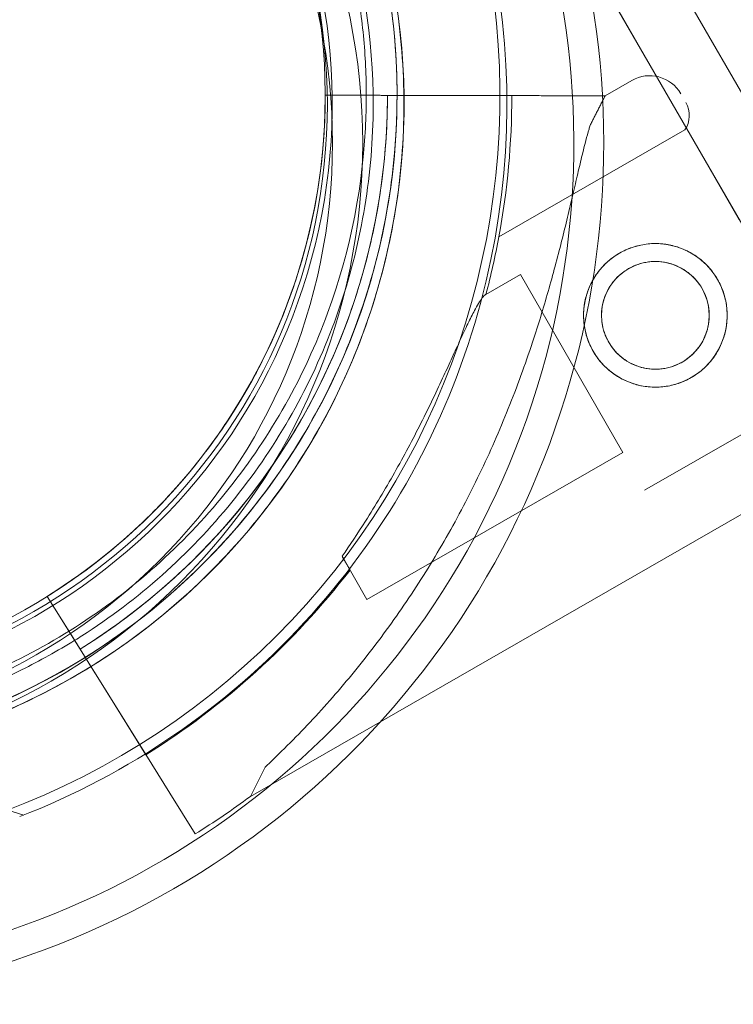
# Model space of a CAD drawing. Units: millimetres. Extents: x -3492 to 14508, y -1372 to 15628.
# Drawn here: x 5524 to 5594, y 5618 to 5714 of the extents above; entities that cross this region are included whole.
import ezdxf

# ---------------------------------------------------------------- set-up
doc = ezdxf.new("R2010")
doc.units = ezdxf.units.MM
doc.header["$MEASUREMENT"] = 0

msp = doc.modelspace()

# ---------------------------------------------------------------- linework, layer by layer
at = {"color": 0, "linetype": 'Continuous', "lineweight": 0}
for p, q in [((5570.187, 5748.809), (5616.536, 5668.531)), ((5564.333, 5746.21), (5604.333, 5676.928)), ((5594.351, 5694.218), (5564.375, 5746.193)), ((5594.351, 5694.218), (5564.375, 5746.193)), ((5581.268, 5706.301), (5583.866, 5707.794)), ((5559.046, 5706.348), (5553.986, 5706.359)), ((5553.986, 5706.359), (5553.986, 5706.359)), ((5553.986, 5706.359), (5553.986, 5706.359)), ((5553.986, 5706.359), (5559.046, 5706.348)), ((5556.986, 5706.352), (5561.546, 5706.343)), ((5572.164, 5706.321), (5556.986, 5706.352)), ((5564.234, 5706.337), (5561.546, 5706.343)), ((5564.234, 5706.337), (5572.164, 5706.321)), ((5568.673, 5706.328), (5572.171, 5706.321)), ((5572.171, 5706.321), (5568.673, 5706.328)), ((5576.603, 5706.311), (5581.268, 5706.301)), ((5581.268, 5706.301), (5576.603, 5706.311)), ((5581.268, 5706.301), (5579.812, 5703.427)), ((5557.951, 5704.364), (5557.951, 5704.364)), ((5570.912, 5692.567), (5589.04, 5702.983)), ((5569.649, 5686.939), (5573.029, 5688.881)), ((5573.029, 5688.881), (5576.376, 5683.056)), ((5550.981, 5687.972), (5550.981, 5687.972)), ((5550.981, 5687.972), (5550.981, 5687.972)), ((5576.376, 5683.056), (5582.993, 5671.54)), ((5585.11, 5667.855), (5603.239, 5678.271)), ((5546.681, 5637.991), (5604.789, 5671.377)), ((5558.043, 5657.205), (5582.993, 5671.54)), ((5555.626, 5661.412), (5558.043, 5657.205)), ((5529.555, 5653.211), (5526.88, 5657.506)), ((5526.88, 5657.506), (5526.88, 5657.506)), ((5526.88, 5657.506), (5528.466, 5654.96)), ((5526.88, 5657.506), (5529.555, 5653.211)), ((5526.88, 5657.506), (5526.88, 5657.506)), ((5528.466, 5654.96), (5536.489, 5642.075)), ((5536.489, 5642.075), (5528.466, 5654.96)), ((5530.084, 5652.362), (5529.555, 5653.211)), ((5529.581, 5653.231), (5529.581, 5653.231)), ((5530.877, 5651.088), (5532.297, 5648.807)), ((5530.877, 5651.088), (5530.877, 5651.088)), ((5532.297, 5648.807), (5534.644, 5645.039)), ((5524.601, 5636.188), (5491.87, 5645.986)), ((5536.493, 5642.069), (5534.644, 5645.039)), ((5534.644, 5645.039), (5536.493, 5642.069)), ((5536.489, 5642.075), (5538.835, 5638.307)), ((5548.137, 5640.865), (5546.681, 5637.991)), ((5541.301, 5634.347), (5538.835, 5638.307)), ((5538.835, 5638.307), (5541.301, 5634.347))]:
    msp.add_line(p, q, dxfattribs=at)
for centre, radius in [((5497.187, 5705.469), 57), ((5497.187, 5701.683), 60.444), ((5497.187, 5701.683), 57.5), ((5586.168, 5684.898), 7), ((5586.168, 5684.898), 5.25)]:
    msp.add_circle(centre, radius, dxfattribs=at)
for centre, radius, start, end in [((5496.484, 5706.316), 64.5, 46.66469, 226.66469), ((5497.155, 5705.488), 64.5, 253.33531, 73.33531), ((5496.484, 5706.316), 57.5, 46.66469, 226.66469), ((5496.484, 5706.316), 57.5, 46.66469, 226.66469), ((5497.187, 5701.683), 83.949, 133.0146, 46.9854), ((5497.187, 5701.683), 81.027, 130.99881, 49.00119), ((5497.155, 5705.488), 57.5, 253.33531, 73.33531), ((5497.155, 5705.488), 57.5, 253.33531, 73.33531), ((5496.482, 5706.316), 64.5, 226.66469, 46.66469), ((5496.482, 5706.316), 57.5, 226.66469, 46.66469), ((5496.482, 5706.316), 57.5, 226.66469, 46.66469), ((5497.155, 5705.488), 74.537, 291.26755, 35.40306), ((5496.482, 5706.316), 74.537, 264.59694, 8.73245), ((5585.609, 5704.759), 3.5, 29.87986, 119.87986), ((5496.486, 5706.316), 57.5, 301.9108, 0.0421), ((5496.486, 5706.316), 57.5, 301.9108, 0.0421), ((5496.486, 5706.316), 63.561, 301.9108, 0.02663), ((5496.486, 5706.316), 75.686, 349.53287, 0.00312), ((5586.975, 5704.391), 2.5, 325.72179, 29.87986), ((5496.482, 5706.316), 64.5, 226.66469, 358.18059), ((5496.486, 5706.316), 75.686, 345.16586, 349.53287), ((5496.486, 5706.316), 63.561, 301.9108, 341.39576), ((5496.486, 5706.316), 75.686, 301.9108, 322.33477), ((5497.155, 5705.488), 64.5, 253.33531, 301.81941), ((5496.486, 5706.316), 84.782, 301.9108, 306.3028)]:
    msp.add_arc(centre, radius, start, end, dxfattribs=at)
for points, knots in [([(5432.017, 5708.363), (5432.235, 5715.24), (5433.563, 5722.08), (5438.304, 5734.998), (5441.716, 5741.073), (5450.28, 5751.843), (5455.43, 5756.536), (5466.947, 5764.066), (5473.312, 5766.901), (5486.613, 5770.426), (5493.546, 5771.115), (5507.281, 5770.277), (5514.079, 5768.75), (5526.853, 5763.633), (5532.826, 5760.045), (5538.994, 5754.84), (5539.882, 5754.047), (5540.748, 5753.23)], [3.173347, 3.173347, 3.173347, 3.173347, 3.493347, 3.493347, 3.813347, 3.813347, 4.133347, 4.133347, 4.453347, 4.453347, 4.773347, 4.773347, 5.093347, 5.093347, 5.413347, 5.413347, 5.468733, 5.468733, 5.468733, 5.468733]), ([(5515.652, 5767.279), (5522.243, 5765.306), (5528.515, 5762.27), (5539.786, 5754.378), (5544.784, 5749.523), (5553.001, 5738.486), (5556.218, 5732.305), (5560.546, 5719.243), (5561.656, 5712.364), (5561.655, 5698.604), (5560.545, 5691.726), (5556.215, 5678.664), (5552.997, 5672.484), (5544.779, 5661.448), (5539.781, 5656.594), (5533.169, 5651.965), (5532.174, 5651.309), (5531.163, 5650.681)], [0.290854, 0.290854, 0.290854, 0.290854, 0.610854, 0.610854, 0.930854, 0.930854, 1.250854, 1.250854, 1.570854, 1.570854, 1.890854, 1.890854, 2.210854, 2.210854, 2.530854, 2.530854, 2.586239, 2.586239, 2.586239, 2.586239]), ([(5534.546, 5754.316), (5539.754, 5750.328), (5544.318, 5745.5), (5551.697, 5734.652), (5554.51, 5728.633), (5558.102, 5716.014), (5558.879, 5709.416), (5558.319, 5696.308), (5556.982, 5689.801), (5552.327, 5677.534), (5549.01, 5671.778), (5540.733, 5661.598), (5535.773, 5657.177), (5530.024, 5653.507), (5529.803, 5653.368), (5529.581, 5653.231)], [0.653506, 0.653506, 0.653506, 0.653506, 0.973506, 0.973506, 1.293506, 1.293506, 1.613506, 1.613506, 1.933506, 1.933506, 2.253506, 2.253506, 2.573506, 2.573506, 2.586239, 2.586239, 2.586239, 2.586239]), ([(5540.746, 5753.23), (5543.393, 5750.733), (5545.827, 5748.012), (5550.204, 5742.197), (5552.145, 5739.104), (5555.48, 5732.636), (5556.873, 5729.26), (5559.07, 5722.323), (5559.874, 5718.761), (5560.872, 5711.552), (5561.065, 5707.905), (5560.949, 5704.268)], [5.4687327, 5.4687327, 5.4687327, 5.4687327, 5.6379742, 5.6379742, 5.8072156, 5.8072156, 5.9764571, 5.9764571, 6.1456985, 6.1456985, 6.3149399, 6.3149399, 6.3149399, 6.3149399]), ([(5551.811, 5733.166), (5552.677, 5731.383), (5553.456, 5729.557), (5554.834, 5725.839), (5555.434, 5723.947), (5556.447, 5720.113), (5556.861, 5718.172), (5557.499, 5714.259), (5557.723, 5712.287), (5557.981, 5708.33), (5558.014, 5706.345), (5557.951, 5704.364)], [5.8313846, 5.8313846, 5.8313846, 5.8313846, 5.9280957, 5.9280957, 6.0248067, 6.0248067, 6.1215178, 6.1215178, 6.2182289, 6.2182289, 6.3149399, 6.3149399, 6.3149399, 6.3149399]), ([(5553.986, 5706.359), (5553.986, 5706.359), (5554.004, 5706.359), (5554.083, 5706.358), (5554.143, 5706.358), (5554.285, 5706.358), (5554.379, 5706.358), (5554.603, 5706.357), (5554.733, 5706.357), (5554.995, 5706.357), (5555.151, 5706.356), (5555.487, 5706.356), (5555.667, 5706.355), (5556.009, 5706.354), (5556.202, 5706.354), (5556.598, 5706.353), (5556.8, 5706.353), (5556.986, 5706.352)], [8.885792, 8.885792, 8.885792, 8.885792, 9.441152, 9.441152, 9.996512, 9.996512, 10.551874, 10.551874, 11.107235, 11.107235, 11.662598, 11.662598, 12.21796, 12.21796, 12.773324, 12.773324, 13.328688, 13.328688, 13.328688, 13.328688]), ([(5556.986, 5706.352), (5556.8, 5706.353), (5556.598, 5706.353), (5556.202, 5706.354), (5556.009, 5706.354), (5555.667, 5706.355), (5555.487, 5706.356), (5555.151, 5706.356), (5554.995, 5706.357), (5554.733, 5706.357), (5554.603, 5706.357), (5554.379, 5706.358), (5554.285, 5706.358), (5554.143, 5706.358), (5554.083, 5706.358), (5554.004, 5706.359), (5553.986, 5706.359), (5553.986, 5706.359)], [4.442895, 4.442895, 4.442895, 4.442895, 4.998259, 4.998259, 5.553623, 5.553623, 6.108986, 6.108986, 6.664348, 6.664348, 7.21971, 7.21971, 7.775071, 7.775071, 8.330431, 8.330431, 8.885792, 8.885792, 8.885792, 8.885792]), ([(5560.046, 5706.346), (5560.047, 5704.968), (5560.003, 5703.59), (5559.825, 5700.84), (5559.691, 5699.468), (5559.335, 5696.736), (5559.113, 5695.375), (5558.58, 5692.671), (5558.269, 5691.328), (5557.562, 5688.665), (5557.164, 5687.345), (5556.725, 5686.039)], [6.2827205, 6.2827205, 6.2827205, 6.2827205, 6.3477545, 6.3477545, 6.4127885, 6.4127885, 6.4778225, 6.4778225, 6.5428565, 6.5428565, 6.6078905, 6.6078905, 6.6078905, 6.6078905]), ([(5560.046, 5706.346), (5560.046, 5706.346), (5560.04, 5706.346), (5560.014, 5706.346), (5559.994, 5706.346), (5559.946, 5706.346), (5559.915, 5706.346), (5559.84, 5706.346), (5559.797, 5706.347), (5559.71, 5706.347), (5559.658, 5706.347), (5559.546, 5706.347), (5559.486, 5706.347), (5559.372, 5706.347), (5559.307, 5706.348), (5559.175, 5706.348), (5559.108, 5706.348), (5559.046, 5706.348)], [0, 0, 0, 0, 0.18512, 0.18512, 0.37024, 0.37024, 0.555361, 0.555361, 0.740481, 0.740481, 0.925602, 0.925602, 1.110723, 1.110723, 1.295844, 1.295844, 1.480965, 1.480965, 1.480965, 1.480965]), ([(5559.046, 5706.348), (5559.108, 5706.348), (5559.175, 5706.348), (5559.307, 5706.348), (5559.372, 5706.347), (5559.486, 5706.347), (5559.546, 5706.347), (5559.658, 5706.347), (5559.71, 5706.347), (5559.797, 5706.347), (5559.84, 5706.346), (5559.915, 5706.346), (5559.946, 5706.346), (5559.994, 5706.346), (5560.014, 5706.346), (5560.04, 5706.346), (5560.046, 5706.346), (5560.046, 5706.346)], [-1.480965, -1.480965, -1.480965, -1.480965, -1.295844, -1.295844, -1.110723, -1.110723, -0.925602, -0.925602, -0.740481, -0.740481, -0.555361, -0.555361, -0.37024, -0.37024, -0.18512, -0.18512, 0, 0, 0, 0]), ([(5561.546, 5706.343), (5561.454, 5706.343), (5561.353, 5706.343), (5561.155, 5706.344), (5561.058, 5706.344), (5560.887, 5706.344), (5560.797, 5706.344), (5560.629, 5706.345), (5560.551, 5706.345), (5560.42, 5706.345), (5560.355, 5706.345), (5560.243, 5706.346), (5560.196, 5706.346), (5560.125, 5706.346), (5560.095, 5706.346), (5560.055, 5706.346), (5560.046, 5706.346), (5560.046, 5706.346)], [2.221447, 2.221447, 2.221447, 2.221447, 2.499129, 2.499129, 2.776811, 2.776811, 3.054492, 3.054492, 3.332173, 3.332173, 3.609854, 3.609854, 3.887534, 3.887534, 4.165215, 4.165215, 4.442895, 4.442895, 4.442895, 4.442895]), ([(5560.046, 5706.346), (5560.046, 5706.346), (5560.055, 5706.346), (5560.095, 5706.346), (5560.125, 5706.346), (5560.196, 5706.346), (5560.243, 5706.346), (5560.355, 5706.345), (5560.42, 5706.345), (5560.551, 5706.345), (5560.629, 5706.345), (5560.797, 5706.344), (5560.887, 5706.344), (5561.058, 5706.344), (5561.155, 5706.344), (5561.353, 5706.343), (5561.454, 5706.343), (5561.546, 5706.343)], [4.442895, 4.442895, 4.442895, 4.442895, 4.720575, 4.720575, 4.998255, 4.998255, 5.275936, 5.275936, 5.553616, 5.553616, 5.831298, 5.831298, 6.108979, 6.108979, 6.386661, 6.386661, 6.664342, 6.664342, 6.664342, 6.664342]), ([(5568.673, 5706.328), (5568.665, 5706.328), (5568.657, 5706.328), (5568.589, 5706.328), (5568.498, 5706.328), (5568.285, 5706.329), (5568.144, 5706.329), (5567.808, 5706.33), (5567.612, 5706.33), (5567.22, 5706.331), (5566.986, 5706.331), (5566.482, 5706.332), (5566.213, 5706.333), (5565.7, 5706.334), (5565.409, 5706.335), (5564.815, 5706.336), (5564.512, 5706.337), (5564.234, 5706.337)], [0.704197, 0.704197, 0.704197, 0.704197, 0.833041, 0.833041, 1.666082, 1.666082, 2.499123, 2.499123, 3.332165, 3.332165, 4.165208, 4.165208, 4.998252, 4.998252, 5.831296, 5.831296, 6.664341, 6.664341, 6.664341, 6.664341]), ([(5564.234, 5706.337), (5564.512, 5706.337), (5564.815, 5706.336), (5565.409, 5706.335), (5565.7, 5706.334), (5566.213, 5706.333), (5566.482, 5706.332), (5566.986, 5706.331), (5567.22, 5706.331), (5567.612, 5706.33), (5567.808, 5706.33), (5568.144, 5706.329), (5568.285, 5706.329), (5568.498, 5706.328), (5568.589, 5706.328), (5568.657, 5706.328), (5568.665, 5706.328), (5568.673, 5706.328)], [19.993024, 19.993024, 19.993024, 19.993024, 20.826069, 20.826069, 21.659114, 21.659114, 22.492157, 22.492157, 23.3252, 23.3252, 24.158242, 24.158242, 24.991284, 24.991284, 25.824324, 25.824324, 25.953168, 25.953168, 25.953168, 25.953168]), ([(5572.164, 5706.321), (5572.442, 5706.32), (5572.745, 5706.319), (5573.339, 5706.318), (5573.63, 5706.318), (5574.143, 5706.316), (5574.412, 5706.316), (5574.916, 5706.315), (5575.15, 5706.314), (5575.542, 5706.314), (5575.737, 5706.313), (5576.074, 5706.312), (5576.215, 5706.312), (5576.428, 5706.312), (5576.518, 5706.311), (5576.587, 5706.311), (5576.595, 5706.311), (5576.603, 5706.311)], [19.993019, 19.993019, 19.993019, 19.993019, 20.826063, 20.826063, 21.659106, 21.659106, 22.492149, 22.492149, 23.325192, 23.325192, 24.158234, 24.158234, 24.991276, 24.991276, 25.824317, 25.824317, 25.95316, 25.95316, 25.95316, 25.95316]), ([(5576.603, 5706.311), (5576.595, 5706.311), (5576.587, 5706.311), (5576.518, 5706.311), (5576.428, 5706.312), (5576.215, 5706.312), (5576.074, 5706.312), (5575.737, 5706.313), (5575.542, 5706.314), (5575.15, 5706.314), (5574.916, 5706.315), (5574.412, 5706.316), (5574.143, 5706.316), (5573.63, 5706.318), (5573.339, 5706.318), (5572.745, 5706.319), (5572.442, 5706.32), (5572.164, 5706.321)], [0.704197, 0.704197, 0.704197, 0.704197, 0.833041, 0.833041, 1.666082, 1.666082, 2.499124, 2.499124, 3.332165, 3.332165, 4.165208, 4.165208, 4.998251, 4.998251, 5.831295, 5.831295, 6.664339, 6.664339, 6.664339, 6.664339]), ([(5560.949, 5704.268), (5560.731, 5697.392), (5559.403, 5690.552), (5554.662, 5677.634), (5551.25, 5671.559), (5542.686, 5660.789), (5537.536, 5656.095), (5526.019, 5648.566), (5519.654, 5645.731), (5506.353, 5642.206), (5499.42, 5641.517), (5485.685, 5642.355), (5478.887, 5643.882), (5466.113, 5648.998), (5460.14, 5652.586), (5453.972, 5657.792), (5453.084, 5658.585), (5452.218, 5659.402)], [0.031755, 0.031755, 0.031755, 0.031755, 0.351755, 0.351755, 0.671755, 0.671755, 0.991755, 0.991755, 1.311755, 1.311755, 1.631755, 1.631755, 1.951755, 1.951755, 2.271755, 2.271755, 2.32714, 2.32714, 2.32714, 2.32714]), ([(5557.951, 5704.364), (5557.743, 5697.807), (5556.476, 5691.285), (5551.956, 5678.968), (5548.702, 5673.176), (5540.537, 5662.906), (5535.627, 5658.431), (5524.645, 5651.252), (5518.576, 5648.548), (5505.894, 5645.188), (5499.283, 5644.531), (5486.187, 5645.33), (5479.705, 5646.786), (5473.373, 5649.322), (5473.131, 5649.421), (5472.89, 5649.521)], [0.031755, 0.031755, 0.031755, 0.031755, 0.351755, 0.351755, 0.671755, 0.671755, 0.991755, 0.991755, 1.311755, 1.311755, 1.631755, 1.631755, 1.951755, 1.951755, 1.964488, 1.964488, 1.964488, 1.964488]), ([(5579.812, 5703.427), (5579.775, 5703.304), (5579.737, 5703.179), (5579.495, 5702.349), (5579.29, 5701.562), (5578.948, 5700.178), (5578.804, 5699.576), (5578.504, 5698.302), (5578.348, 5697.63), (5578.02, 5696.226), (5577.848, 5695.495), (5577.488, 5693.986), (5577.299, 5693.209), (5576.903, 5691.625), (5576.695, 5690.817), (5576.263, 5689.186), (5576.037, 5688.362), (5575.336, 5685.894), (5574.836, 5684.251), (5573.615, 5680.521), (5572.839, 5678.361), (5571.139, 5674.066), (5570.214, 5671.933), (5568.215, 5667.728), (5567.142, 5665.656), (5564.858, 5661.607), (5563.647, 5659.629), (5561.105, 5655.795), (5559.776, 5653.941), (5557.025, 5650.377), (5555.603, 5648.667), (5553.424, 5646.223), (5552.69, 5645.428), (5551.214, 5643.882), (5550.471, 5643.129), (5549.197, 5641.876), (5548.665, 5641.365), (5548.137, 5640.865)], [105.624581, 105.624581, 105.624581, 105.624581, 106.295101, 106.295101, 109.970384, 109.970384, 112.47679, 112.47679, 114.983197, 114.983197, 117.489604, 117.489604, 119.996011, 119.996011, 122.502417, 122.502417, 125.008824, 125.008824, 130.021638, 130.021638, 136.880429, 136.880429, 143.73922, 143.73922, 150.59801, 150.59801, 157.456801, 157.456801, 164.315592, 164.315592, 171.174383, 171.174383, 174.603779, 174.603779, 178.033174, 178.033174, 180.485141, 180.485141, 180.485141, 180.485141]), ([(5548.137, 5640.865), (5548.665, 5641.365), (5549.197, 5641.876), (5550.471, 5643.129), (5551.214, 5643.882), (5552.69, 5645.428), (5553.424, 5646.223), (5555.603, 5648.667), (5557.025, 5650.377), (5559.776, 5653.941), (5561.105, 5655.795), (5563.647, 5659.629), (5564.858, 5661.607), (5567.142, 5665.656), (5568.215, 5667.728), (5570.214, 5671.933), (5571.139, 5674.066), (5572.839, 5678.361), (5573.615, 5680.521), (5574.836, 5684.251), (5575.336, 5685.894), (5576.037, 5688.362), (5576.263, 5689.186), (5576.695, 5690.817), (5576.903, 5691.625), (5577.299, 5693.209), (5577.488, 5693.986), (5577.848, 5695.495), (5578.02, 5696.226), (5578.348, 5697.63), (5578.504, 5698.302), (5578.804, 5699.576), (5578.948, 5700.178), (5579.29, 5701.562), (5579.495, 5702.349), (5579.737, 5703.179), (5579.775, 5703.304), (5579.812, 5703.427)], [4.406824, 4.406824, 4.406824, 4.406824, 6.858791, 6.858791, 10.288186, 10.288186, 13.717582, 13.717582, 20.576373, 20.576373, 27.435164, 27.435164, 34.293955, 34.293955, 41.152746, 41.152746, 48.011537, 48.011537, 54.870328, 54.870328, 59.883141, 59.883141, 62.389548, 62.389548, 64.895955, 64.895955, 67.402361, 67.402361, 69.908768, 69.908768, 72.415175, 72.415175, 74.921582, 74.921582, 78.596864, 78.596864, 79.267384, 79.267384, 79.267384, 79.267384]), ([(5582.681, 5690.967), (5582.297, 5690.746), (5581.922, 5690.482), (5581.224, 5689.875), (5580.902, 5689.532), (5580.334, 5688.793), (5580.087, 5688.395), (5579.683, 5687.571), (5579.525, 5687.145), (5579.297, 5686.302), (5579.219, 5685.855), (5579.154, 5684.94), (5579.166, 5684.471), (5579.284, 5683.546), (5579.391, 5683.088), (5579.688, 5682.212), (5579.878, 5681.795), (5580.32, 5681.026), (5580.584, 5680.651), (5581.191, 5679.954), (5581.534, 5679.631), (5582.273, 5679.063), (5582.672, 5678.816), (5583.495, 5678.412), (5583.921, 5678.254), (5584.764, 5678.026), (5585.212, 5677.948), (5586.127, 5677.883), (5586.595, 5677.895), (5587.52, 5678.014), (5587.978, 5678.12), (5588.854, 5678.417), (5589.271, 5678.607), (5590.04, 5679.049), (5590.415, 5679.314), (5591.113, 5679.921), (5591.435, 5680.263), (5592.003, 5681.003), (5592.25, 5681.401), (5592.654, 5682.224), (5592.812, 5682.65), (5593.04, 5683.493), (5593.118, 5683.941), (5593.183, 5684.856), (5593.171, 5685.324), (5593.052, 5686.25), (5592.946, 5686.708), (5592.649, 5687.583), (5592.459, 5688.001), (5592.017, 5688.769), (5591.752, 5689.144), (5591.145, 5689.842), (5590.803, 5690.164), (5590.063, 5690.733), (5589.665, 5690.979), (5588.841, 5691.384), (5588.416, 5691.542), (5587.573, 5691.769), (5587.125, 5691.847), (5586.21, 5691.913), (5585.742, 5691.9), (5584.817, 5691.782), (5584.359, 5691.676), (5583.483, 5691.379), (5583.065, 5691.188), (5582.681, 5690.967)], [0, 0, 0, 0, 1.329784, 1.329784, 2.659567, 2.659567, 3.989351, 3.989351, 5.319135, 5.319135, 6.648301, 6.648301, 7.977468, 7.977468, 9.306635, 9.306635, 10.635802, 10.635802, 11.964969, 11.964969, 13.294136, 13.294136, 14.623303, 14.623303, 15.95247, 15.95247, 17.282253, 17.282253, 18.612037, 18.612037, 19.94182, 19.94182, 21.271604, 21.271604, 22.601388, 22.601388, 23.931171, 23.931171, 25.260955, 25.260955, 26.590739, 26.590739, 27.919906, 27.919906, 29.249072, 29.249072, 30.578239, 30.578239, 31.907406, 31.907406, 33.236573, 33.236573, 34.56574, 34.56574, 35.894907, 35.894907, 37.224074, 37.224074, 38.553857, 38.553857, 39.883641, 39.883641, 41.213425, 41.213425, 42.543208, 42.543208, 42.543208, 42.543208]), ([(5583.553, 5689.45), (5583.264, 5689.284), (5582.982, 5689.085), (5582.459, 5688.629), (5582.217, 5688.372), (5581.791, 5687.818), (5581.607, 5687.519), (5581.304, 5686.902), (5581.186, 5686.583), (5581.015, 5685.951), (5580.956, 5685.617), (5580.907, 5684.931), (5580.916, 5684.58), (5581.005, 5683.886), (5581.085, 5683.542), (5581.307, 5682.885), (5581.45, 5682.571), (5581.782, 5681.994), (5581.981, 5681.712), (5582.437, 5681.189), (5582.694, 5680.947), (5583.249, 5680.521), (5583.547, 5680.336), (5584.164, 5680.033), (5584.483, 5679.915), (5585.115, 5679.744), (5585.45, 5679.686), (5586.136, 5679.637), (5586.487, 5679.646), (5587.18, 5679.734), (5587.524, 5679.814), (5588.181, 5680.037), (5588.495, 5680.18), (5589.073, 5680.512), (5589.354, 5680.711), (5589.878, 5681.166), (5590.12, 5681.423), (5590.546, 5681.978), (5590.73, 5682.276), (5591.033, 5682.894), (5591.151, 5683.212), (5591.322, 5683.844), (5591.38, 5684.179), (5591.43, 5684.865), (5591.42, 5685.216), (5591.332, 5685.91), (5591.252, 5686.253), (5591.03, 5686.911), (5590.886, 5687.225), (5590.555, 5687.802), (5590.356, 5688.084), (5589.9, 5688.607), (5589.643, 5688.849), (5589.088, 5689.275), (5588.79, 5689.46), (5588.172, 5689.762), (5587.854, 5689.881), (5587.222, 5690.051), (5586.887, 5690.11), (5586.201, 5690.159), (5585.85, 5690.15), (5585.157, 5690.061), (5584.813, 5689.982), (5584.156, 5689.759), (5583.842, 5689.616), (5583.553, 5689.45)], [0, 0, 0, 0, 0.999436, 0.999436, 1.998873, 1.998873, 2.998309, 2.998309, 3.997746, 3.997746, 4.996473, 4.996473, 5.9952, 5.9952, 6.993927, 6.993927, 7.992654, 7.992654, 8.991381, 8.991381, 9.990108, 9.990108, 10.988835, 10.988835, 11.987562, 11.987562, 12.986998, 12.986998, 13.986435, 13.986435, 14.985871, 14.985871, 15.985307, 15.985307, 16.984744, 16.984744, 17.98418, 17.98418, 18.983617, 18.983617, 19.983053, 19.983053, 20.98178, 20.98178, 21.980507, 21.980507, 22.979234, 22.979234, 23.977961, 23.977961, 24.976688, 24.976688, 25.975415, 25.975415, 26.974142, 26.974142, 27.972869, 27.972869, 28.972305, 28.972305, 29.971742, 29.971742, 30.971178, 30.971178, 31.970615, 31.970615, 31.970615, 31.970615]), ([(5550.981, 5687.972), (5550.138, 5685.469), (5549.123, 5683.023), (5546.765, 5678.295), (5545.423, 5676.012), (5542.438, 5671.653), (5540.795, 5669.576), (5537.24, 5665.668), (5535.327, 5663.836), (5531.269, 5660.454), (5529.122, 5658.903), (5526.88, 5657.506)], [0.3247052, 0.3247052, 0.3247052, 0.3247052, 0.4625337, 0.4625337, 0.6003623, 0.6003623, 0.7381908, 0.7381908, 0.8760193, 0.8760193, 1.0138478, 1.0138478, 1.0138478, 1.0138478]), ([(5555.626, 5661.412), (5556.383, 5662.502), (5557.148, 5663.65), (5558.874, 5666.361), (5559.827, 5667.949), (5561.645, 5671.168), (5562.511, 5672.798), (5564.123, 5675.995), (5564.87, 5677.562), (5565.821, 5679.612), (5566.093, 5680.205), (5566.631, 5681.379), (5566.896, 5681.961), (5567.407, 5683.07), (5567.652, 5683.597), (5568.114, 5684.558), (5568.33, 5684.991), (5568.661, 5685.61), (5568.795, 5685.847), (5569.052, 5686.268), (5569.176, 5686.451), (5569.407, 5686.743), (5569.514, 5686.85), (5569.623, 5686.924), (5569.636, 5686.932), (5569.649, 5686.939)], [1.133895, 1.133895, 1.133895, 1.133895, 5.170834, 5.170834, 10.341667, 10.341667, 15.512501, 15.512501, 20.683335, 20.683335, 22.695592, 22.695592, 24.707849, 24.707849, 26.720107, 26.720107, 28.732364, 28.732364, 30.071109, 30.071109, 31.409853, 31.409853, 32.748597, 32.748597, 32.932098, 32.932098, 32.932098, 32.932098]), ([(5556.725, 5686.039), (5555.793, 5683.271), (5554.671, 5680.568), (5552.065, 5675.341), (5550.581, 5672.818), (5547.282, 5667.999), (5545.466, 5665.703), (5541.535, 5661.383), (5539.421, 5659.359), (5534.935, 5655.62), (5532.562, 5653.905), (5530.084, 5652.362)], [0.3247052, 0.3247052, 0.3247052, 0.3247052, 0.4625337, 0.4625337, 0.6003623, 0.6003623, 0.7381908, 0.7381908, 0.8760193, 0.8760193, 1.0138478, 1.0138478, 1.0138478, 1.0138478]), ([(5529.581, 5653.231), (5527.896, 5652.185), (5526.161, 5651.222), (5522.606, 5649.466), (5520.786, 5648.674), (5517.077, 5647.27), (5515.189, 5646.658), (5511.363, 5645.619), (5509.424, 5645.192), (5505.515, 5644.527), (5503.545, 5644.289), (5501.567, 5644.147)], [2.5862393, 2.5862393, 2.5862393, 2.5862393, 2.6829503, 2.6829503, 2.7796614, 2.7796614, 2.8763725, 2.8763725, 2.9730835, 2.9730835, 3.0697946, 3.0697946, 3.0697946, 3.0697946]), ([(5531.163, 5650.681), (5528.071, 5648.763), (5524.816, 5647.107), (5518.075, 5644.366), (5514.588, 5643.282), (5507.481, 5641.716), (5503.861, 5641.234), (5496.592, 5640.888), (5492.943, 5641.023), (5485.719, 5641.906), (5482.145, 5642.654), (5478.659, 5643.697)], [2.5862393, 2.5862393, 2.5862393, 2.5862393, 2.7554807, 2.7554807, 2.9247221, 2.9247221, 3.0939636, 3.0939636, 3.263205, 3.263205, 3.4324464, 3.4324464, 3.4324464, 3.4324464])]:
    msp.add_open_spline(points, degree=3, knots=knots, dxfattribs=at)
for points in [[(5585.776, 5757.809), (5601.225, 5731.05), (5616.675, 5704.29), (5632.125, 5677.531)], [(5582.312, 5755.809), (5597.761, 5729.05), (5613.211, 5702.29), (5628.66, 5675.531)], [(5578.848, 5753.809), (5594.297, 5727.05), (5609.747, 5700.29), (5625.196, 5673.531)], [(5555.626, 5661.412), (5555.626, 5661.412), (5555.626, 5661.412), (5555.626, 5661.412)]]:
    msp.add_open_spline(points, degree=3, dxfattribs=at)
for points, weights in [([(5579.812, 5703.427), (5580.534, 5704.852), (5581.268, 5706.301)], [1, 1.00018365045, 1]), ([(5555.626, 5661.412), (5556.009, 5660.747), (5556.398, 5660.069)], [1, 1.00005333467, 1])]:
    msp.add_rational_spline(points, weights, degree=2, dxfattribs=at)

doc.saveas('drawing.dxf')
